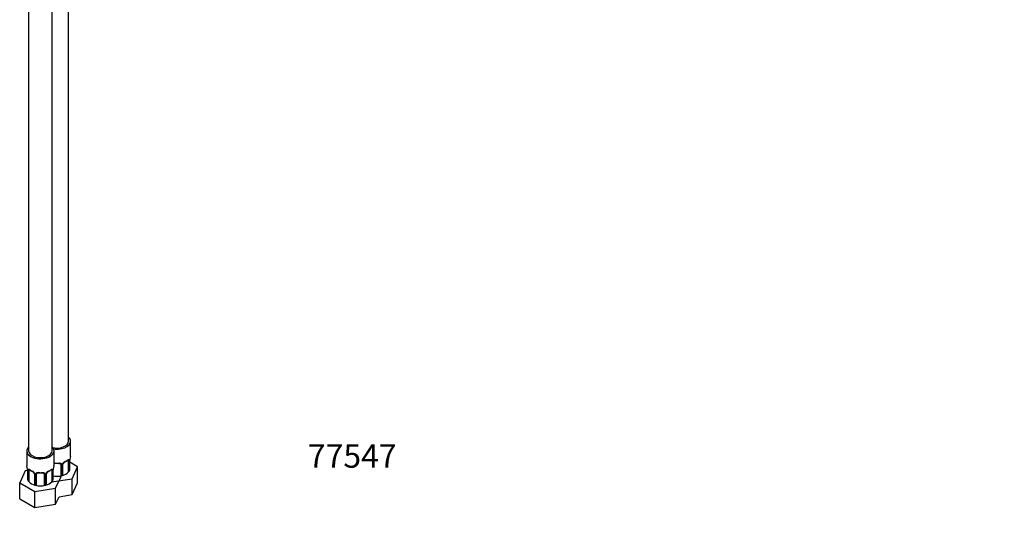
# Model space of a CAD drawing. Units: millimetres. Extents: x -251 to 1084, y 0 to 1284.
# Drawn here: x -125 to 379, y 0 to 259 of the extents above; entities that cross this region are included whole.
import ezdxf
from ezdxf import colors
from ezdxf.entities.mleader import LeaderData, LeaderLine
from ezdxf.math import Vec2, Vec3

# ---------------------------------------------------------------- set-up
doc = ezdxf.new("R2010")
doc.units = ezdxf.units.MM
doc.layers.add('42518', color=7, linetype='Continuous')
doc.layers.add('Défaut', color=7, linetype='Continuous')

# ---------------------------------------------------------------- blocks, each defined once
blk = doc.blocks.new('_DOT')
at = {"color": 0}
blk.add_line((0, 0), (-1, 0), dxfattribs=at)
at = {"color": 0, "const_width": 0.333}
blk.add_lwpolyline([(-0.1665, 0, 1), (0.1665, 0, 1)], format="xyb", close=True, dxfattribs=at)
blk = doc.blocks.new('SE2')
at = {"layer": '42518', "color": 7, "linetype": 'Continuous'}
for p, q in [((-120.89, 396.59), (-120.89, 38.13)), ((-108.89, 38.13), (-108.89, 394.9)), ((-100.4, 43.03), (-100.4, 396.67)), ((-99.4, 35.89), (-99.4, 43.03)), ((-121.89, 38.13), (-121.89, 30.99)), ((-107.89, 30.99), (-107.89, 38.13)), ((-104.4, 31.17), (-104.4, 25.32)), ((-103.86, 30.98), (-103.86, 26.2)), ((-103.59, 26.27), (-103.59, 31.05)), ((-103.35, 25.73), (-103.35, 31.26)), ((-100.6, 33.03), (-100.6, 27.19)), ((-99.99, 33.12), (-99.99, 28.34)), ((-99.88, 28.5), (-99.88, 33.28)), ((-99.85, 28.33), (-99.85, 33.36)), ((-95.8, 29.97), (-99.85, 32.31)), ((-122.64, 27.91), (-125.48, 21.8)), ((-121.43, 28.1), (-122.64, 27.91)), ((-121.43, 28.46), (-121.43, 23.43)), ((-121.41, 28.38), (-121.41, 23.6)), ((-121.29, 23.44), (-121.29, 28.22)), ((-120.68, 22.29), (-120.68, 28.13)), ((-117.94, 26.36), (-117.94, 20.83)), ((-117.7, 26.15), (-117.7, 21.37)), ((-117.43, 21.3), (-117.43, 26.08)), ((-116.89, 20.42), (-116.89, 26.27)), ((-112.89, 26.27), (-112.89, 20.42)), ((-112.34, 26.08), (-112.34, 21.3)), ((-112.07, 21.37), (-112.07, 26.15)), ((-111.83, 20.83), (-111.83, 26.36)), ((-109.09, 28.13), (-109.09, 22.29)), ((-108.48, 28.22), (-108.48, 23.44)), ((-108.36, 23.6), (-108.36, 28.38)), ((-108.34, 23.43), (-108.34, 28.46)), ((-104.29, 25.07), (-104.58, 25.24)), ((-98.64, 23.86), (-95.8, 29.97)), ((-95.8, 21.81), (-95.8, 29.97)), ((-125.48, 21.8), (-117.72, 17.32)), ((-125.48, 13.63), (-125.48, 21.8)), ((-109.24, 22.22), (-98.64, 23.86)), ((-107.13, 18.96), (-104.29, 25.07)), ((-98.64, 15.69), (-98.64, 23.86)), ((-98.64, 15.69), (-95.8, 21.81)), ((-117.72, 17.32), (-107.13, 18.96)), ((-117.72, 9.15), (-117.72, 17.32)), ((-107.13, 10.79), (-107.13, 18.96)), ((-105.34, 14.66), (-98.64, 15.69)), ((-125.48, 13.63), (-117.72, 9.15)), ((-117.72, 9.15), (-107.13, 10.79)), ((-107.13, 10.79), (-105.34, 14.66))]:
    blk.add_line(p, q, dxfattribs=at)
for centre, radius, start, end in [((-136.06, 26.19), 14.86, 10.7478, 16.3941), ((-93.71, 26.19), 14.86, 163.606, 169.2521), ((-104.64, 30.99), 0.785, 359.1311, 35.0336), ((-102.42, 31.03), 1.16, 151.7186, 178.9861), ((-101.28, 30.34), 2.5, 113.0004, 150.18), ((-102.72, 31.28), 0.621, 148.0345, 181.9151), ((-101.61, 30.74), 1.85, 113.107, 152.0637), ((-104.97, 38.74), 6.82, 292.7061, 307.3641), ((-101.09, 33.17), 1.1, 357.6841, 19.526), ((-96.33, 33.24), 3.55, 170.0079, 179.3454), ((-97.68, 33.4), 2.17, 169.4535, 180.8332), ((-85.23, 31.08), 14.86, 163.606, 169.2521), ((-123.97, 28.47), 2.53, 359.8899, 10.2393), ((-124.96, 28.34), 3.55, 0.6583, 9.9884), ((-120.19, 28.27), 1.11, 160.4927, 182.2972), ((-116.37, 33.75), 6.72, 232.5294, 247.4004), ((-120, 25.44), 2.5, 29.8198, 66.9998), ((-119.66, 25.86), 1.83, 27.8087, 67.1058), ((-118.86, 26.13), 1.16, 1.0203, 28.275), ((-116.64, 26.09), 0.785, 144.9712, 180.8641), ((-113.13, 26.09), 0.785, 359.1311, 35.0336), ((-110.91, 26.13), 1.16, 151.7186, 178.9861), ((-109.77, 25.44), 2.5, 113.0004, 150.18), ((-111.21, 26.38), 0.621, 148.0345, 181.9151), ((-110.1, 25.84), 1.85, 113.107, 152.0637), ((-113.45, 33.84), 6.82, 292.7061, 307.3641), ((-109.58, 28.27), 1.1, 357.6841, 19.526), ((-106.4, 33.38), 8.3, 256.0566, 283.9434), ((-104.81, 28.34), 3.55, 170.0079, 179.3454), ((-106.81, 33.14), 8.04, 258.9668, 271.103), ((-106.16, 28.5), 2.17, 169.4535, 180.8332), ((-106.13, 33.65), 8.56, 266.4909, 293.4882), ((-109.51, 29.08), 6.34, 323.7081, 333.0566), ((-105.1, 31.7), 6.37, 285.1528, 314.8472), ((-101.86, 28.59), 1.89, 311.8872, 352.4013), ((-101.86, 28.85), 2.06, 312.6606, 337.284), ((-119.43, 23.96), 2.06, 202.8247, 227.4455), ((-119.42, 23.69), 1.89, 187.5987, 228.1128), ((-116.19, 26.8), 6.37, 225.1498, 254.8502), ((-115.3, 28.24), 8.04, 245.4398, 271.103), ((-111.77, 24.18), 6.34, 206.9434, 216.2919), ((-114.89, 28.48), 8.3, 256.0566, 283.9434), ((-114.62, 28.75), 8.56, 266.4909, 293.4882), ((-118, 24.18), 6.34, 323.7081, 333.0566), ((-113.58, 26.8), 6.37, 285.1528, 314.8472), ((-110.35, 23.69), 1.89, 311.8872, 352.4013), ((-110.35, 23.95), 2.06, 312.6606, 337.284)]:
    blk.add_arc(centre, radius, start, end, dxfattribs=at)
for centre, major_axis, ratio, start_param, end_param in [((-106.4, 43.03), (-6, 0), 0.57735, 1.143718, 3.141593), ((-106.4, 43.03), (7, 0), 0.57735, 4.349432, 6.283185), ((-106.4, 43.03), (7, 0), 0.57735, 0, 0.5411), ((-114.89, 38.13), (7, 0), 0.57735, 2.600493, 6.283185), ((-114.89, 38.13), (-6, 0), 0.57735, 0, 3.141593), ((-114.89, 38.13), (7, 0), 0.57735, 0, 0.5411), ((-106.4, 35.89), (-7, 0), 0.57735, 2.989492, 3.141593), ((-114.89, 30.99), (7, 0), 0.57735, 3.141593, 3.293694), ((-114.89, 30.99), (-7, 0), 0.57735, 2.989492, 3.141593), ((-106.4, 35.89), (-7, 0), 0.57735, 1.418695, 1.722897), ((-107.4, 32.12), (0.035, 0.398), 0.123712, 2.191761, 3.14379), ((-107.4, 32.12), (0.035, 0.398), 0.123712, 3.14379, 3.762557), ((-106.4, 35.56), (6.6, 0), 0.57735, 4.560288, 4.86449), ((-105.4, 32.12), (-0.035, 0.398), 0.123712, 2.520628, 3.121201), ((-105.4, 32.12), (-0.035, 0.398), 0.123712, 3.121201, 4.091425), ((-104.14, 31.66), (0.332, 0.222), 0.641506, 3.146393, 4.695758), ((-104, 31.2), (-0.4, 0), 0.57735, 0.126783, 1.942443), ((-103.75, 31.26), (-0.4, 0), 0.57735, 1.984548, 3.152821), ((-103.62, 31.79), (-0.359, 0.176), 0.358003, 2.226125, 3.162244), ((-102.49, 32.82), (-0.156, 0.368), 0.483207, 3.125018, 3.992305), ((-106.4, 35.89), (7, 0), 0.57735, 5.345686, 5.649888), ((-101.08, 33.64), (-0.247, 0.314), 0.658162, 3.141002, 3.838456), ((-100.42, 33.63), (-0.373, -0.146), 0.85055, 0.542333, 2.42751), ((-101.31, 32.62), (0.5, 0.866), 0.57735, 5.497787, 5.9443), ((-100.36, 33.22), (-0.4, 0), 0.57735, 0.912181, 2.727841), ((-100.25, 33.36), (-0.4, 0), 0.57735, 2.769946, 3.159446), ((-121.03, 28.46), (0.4, 0), 0.57735, 3.132355, 3.513239), ((-120.93, 28.32), (0.4, 0), 0.57735, 3.555344, 5.371005), ((-120.87, 28.73), (0.373, -0.146), 0.85055, 3.855675, 5.740852), ((-119.98, 27.73), (-0.5, 0.866), 0.57735, 0.338885, 0.785398), ((-114.89, 30.99), (-7, 0), 0.57735, 0.633297, 0.937499), ((-120.21, 28.74), (0.247, 0.314), 0.658162, 2.44473, 3.142147), ((-118.79, 27.92), (0.156, 0.368), 0.483207, 2.29088, 3.165019), ((-117.67, 26.89), (0.359, 0.176), 0.358003, 3.118538, 4.05706), ((-117.54, 26.36), (0.4, 0), 0.57735, 3.132634, 4.298637), ((-117.28, 26.3), (0.4, 0), 0.57735, 4.340743, 6.156403), ((-117.15, 26.76), (-0.332, 0.222), 0.641506, 1.587428, 3.143267), ((-115.89, 26.27), (-1, 0), 0.816497, 6.158355, 6.283185), ((-114.89, 30.99), (-7, 0), 0.57735, 1.418695, 1.722897), ((-115.89, 27.22), (0.035, 0.398), 0.123712, 2.191761, 3.14379), ((-115.89, 27.22), (0.035, 0.398), 0.123712, 3.14379, 3.762557), ((-114.89, 30.66), (6.6, 0), 0.57735, 4.560288, 4.86449), ((-113.89, 27.22), (-0.035, 0.398), 0.123712, 2.520628, 3.121201), ((-113.89, 27.22), (-0.035, 0.398), 0.123712, 3.121201, 4.091425), ((-112.62, 26.76), (0.332, 0.222), 0.641506, 3.146393, 4.695758), ((-112.49, 26.3), (-0.4, 0), 0.57735, 0.126783, 1.942443), ((-112.23, 26.36), (-0.4, 0), 0.57735, 1.984548, 3.152821), ((-112.1, 26.89), (-0.359, 0.176), 0.358003, 2.226125, 3.162244), ((-110.98, 27.92), (-0.156, 0.368), 0.483207, 3.125018, 3.992305), ((-114.89, 30.99), (7, 0), 0.57735, 5.345686, 5.649888), ((-109.57, 28.74), (-0.247, 0.314), 0.658162, 3.141002, 3.838456), ((-108.9, 28.73), (-0.373, -0.146), 0.85055, 0.542333, 2.42751), ((-109.79, 27.73), (0.5, 0.866), 0.57735, 5.497787, 5.9443), ((-108.84, 28.32), (-0.4, 0), 0.57735, 0.912181, 2.727841), ((-108.74, 28.46), (-0.4, 0), 0.57735, 2.769946, 3.159446), ((-106.4, 29.97), (7, 0), 0.57735, -1.19915, -1.157045), ((-106.4, 29.97), (7, 0), 0.57735, -0.413752, -0.371646), ((-114.89, 25.07), (-7, 0), 0.57735, 0.371646, 0.413752), ((-114.89, 25.07), (-7, 0), 0.57735, 1.157045, 1.19915), ((-114.89, 25.07), (7, 0), 0.57735, -1.19915, -1.157045), ((-114.89, 25.07), (7, 0), 0.57735, -0.413752, -0.371646)]:
    blk.add_ellipse(centre, major_axis=major_axis, ratio=ratio, start_param=start_param, end_param=end_param, dxfattribs=at)
for points, knots in [([(-107.89, 31.89), (-107.88, 31.89), (-107.88, 31.89), (-107.74, 31.91), (-107.6, 31.91), (-107.46, 31.9)], [0.7352321, 0.7352321, 0.7352321, 0.7352321, 0.75, 0.75, 1, 1, 1, 1]), ([(-107.89, 31.7), (-107.86, 31.7), (-107.73, 31.73), (-107.56, 31.75), (-107.44, 31.73), (-107.44, 31.72)], [0.6116775, 0.6116775, 0.6116775, 0.6116775, 0.6871647, 0.9952692, 1, 1, 1, 1]), ([(-105.37, 31.72), (-105.32, 31.72), (-105.17, 31.74), (-104.89, 31.71), (-104.62, 31.6), (-104.49, 31.49), (-104.46, 31.42), (-104.46, 31.4)], [0, 0, 0, 0, 0.0951, 0.37191, 0.651099, 0.930608, 1, 1, 1, 1]), ([(-105.34, 31.9), (-105.2, 31.91), (-105.06, 31.91), (-104.8, 31.88), (-104.67, 31.86), (-104.44, 31.78), (-104.33, 31.73), (-104.14, 31.61), (-104.06, 31.53), (-104, 31.44)], [0, 0, 0, 0, 0.25, 0.25, 0.5, 0.5, 0.75, 0.75, 1, 1, 1, 1]), ([(-100.84, 33.31), (-100.81, 33.34), (-100.74, 33.39), (-100.67, 33.43), (-100.65, 33.43), (-100.65, 33.43)], [0, 0, 0, 0, 0.1342606, 0.4116944, 0.5776348, 0.5776348, 0.5776348, 0.5776348]), ([(-100.76, 33.5), (-100.67, 33.56), (-100.6, 33.61), (-100.45, 33.69), (-100.38, 33.71), (-100.26, 33.72), (-100.21, 33.71), (-100.12, 33.65), (-100.08, 33.6), (-100.05, 33.54)], [0, 0, 0, 0, 0.25, 0.25, 0.5, 0.5, 0.75, 0.75, 1, 1, 1, 1]), ([(-121.23, 28.64), (-121.2, 28.7), (-121.17, 28.75), (-121.08, 28.81), (-121.02, 28.82), (-120.9, 28.81), (-120.84, 28.79), (-120.69, 28.72), (-120.61, 28.66), (-120.53, 28.6)], [0, 0, 0, 0, 0.25, 0.25, 0.5, 0.5, 0.75, 0.75, 1, 1, 1, 1]), ([(-120.63, 28.53), (-120.63, 28.53), (-120.63, 28.53), (-120.58, 28.51), (-120.5, 28.45), (-120.45, 28.42)], [0.418153, 0.418153, 0.418153, 0.418153, 0.4904246, 0.7559763, 1, 1, 1, 1]), ([(-118.04, 26.71), (-118.02, 26.67), (-117.96, 26.57), (-117.93, 26.43), (-117.94, 26.37), (-117.94, 26.36)], [0, 0, 0, 0, 0.264735, 0.922098, 1, 1, 1, 1]), ([(-117.29, 26.55), (-117.22, 26.63), (-117.14, 26.71), (-116.95, 26.83), (-116.85, 26.88), (-116.61, 26.96), (-116.49, 26.98), (-116.22, 27.01), (-116.09, 27.01), (-115.95, 27)], [0, 0, 0, 0, 0.25, 0.25, 0.5, 0.5, 0.75, 0.75, 1, 1, 1, 1]), ([(-116.81, 26.54), (-116.8, 26.56), (-116.76, 26.63), (-116.6, 26.74), (-116.3, 26.82), (-116.05, 26.85), (-115.92, 26.83), (-115.92, 26.83)], [0, 0, 0, 0, 0.088154, 0.398423, 0.687165, 0.995269, 1, 1, 1, 1]), ([(-113.85, 26.82), (-113.8, 26.83), (-113.65, 26.84), (-113.37, 26.81), (-113.11, 26.7), (-112.98, 26.59), (-112.95, 26.52), (-112.94, 26.5)], [0, 0, 0, 0, 0.0951, 0.37191, 0.651099, 0.930608, 1, 1, 1, 1]), ([(-113.82, 27), (-113.69, 27.01), (-113.55, 27.01), (-113.29, 26.98), (-113.16, 26.96), (-112.93, 26.88), (-112.82, 26.83), (-112.63, 26.71), (-112.55, 26.63), (-112.49, 26.55)], [0, 0, 0, 0, 0.25, 0.25, 0.5, 0.5, 0.75, 0.75, 1, 1, 1, 1]), ([(-109.32, 28.41), (-109.29, 28.44), (-109.23, 28.49), (-109.15, 28.53), (-109.13, 28.53), (-109.13, 28.53)], [0, 0, 0, 0, 0.1342606, 0.4116944, 0.5776348, 0.5776348, 0.5776348, 0.5776348]), ([(-109.24, 28.6), (-109.16, 28.66), (-109.08, 28.72), (-108.93, 28.79), (-108.87, 28.81), (-108.75, 28.82), (-108.69, 28.81), (-108.6, 28.75), (-108.57, 28.7), (-108.54, 28.64)], [0, 0, 0, 0, 0.25, 0.25, 0.5, 0.5, 0.75, 0.75, 1, 1, 1, 1]), ([(-103.43, 25.55), (-103.38, 25.59), (-103.36, 25.64), (-103.34, 25.73), (-103.35, 25.79), (-103.41, 25.97), (-103.49, 26.11), (-103.59, 26.27)], [0, 0, 0, 0, 0.25, 0.25, 0.5, 0.5, 1, 1, 1, 1]), ([(-99.93, 28.05), (-99.91, 28.08), (-99.9, 28.1), (-99.88, 28.14), (-99.88, 28.15), (-99.88, 28.16)], [0.3903545, 0.3903545, 0.3903545, 0.3903545, 0.5, 0.5, 0.5359593, 0.5359593, 0.5359593, 0.5359593]), ([(-121.41, 23.6), (-121.45, 23.47), (-121.45, 23.35), (-121.39, 23.2), (-121.37, 23.18), (-121.36, 23.15)], [0, 0, 0, 0, 0.5, 0.5, 0.6095898, 0.6095898, 0.6095898, 0.6095898]), ([(-117.7, 21.37), (-117.8, 21.21), (-117.88, 21.07), (-117.93, 20.89), (-117.94, 20.84), (-117.93, 20.74), (-117.91, 20.69), (-117.86, 20.65)], [0, 0, 0, 0, 0.5, 0.5, 0.75, 0.75, 1, 1, 1, 1]), ([(-111.92, 20.65), (-111.86, 20.69), (-111.84, 20.74), (-111.83, 20.84), (-111.84, 20.89), (-111.9, 21.07), (-111.98, 21.21), (-112.07, 21.37)], [0, 0, 0, 0, 0.25, 0.25, 0.5, 0.5, 1, 1, 1, 1]), ([(-108.41, 23.15), (-108.4, 23.18), (-108.38, 23.2), (-108.37, 23.24), (-108.37, 23.25), (-108.36, 23.26)], [0.3903545, 0.3903545, 0.3903545, 0.3903545, 0.5, 0.5, 0.5359593, 0.5359593, 0.5359593, 0.5359593])]:
    blk.add_open_spline(points, degree=3, knots=knots, dxfattribs=at)
for points in [[(-104.48, 31.43), (-104.43, 31.39), (-104.41, 31.31), (-104.41, 31.19)], [(-116.87, 26.37), (-116.87, 26.45), (-116.85, 26.51), (-116.8, 26.53)], [(-112.96, 26.53), (-112.91, 26.5), (-112.89, 26.41), (-112.9, 26.29)], [(-99.85, 28.33), (-99.85, 28.38), (-99.86, 28.44), (-99.88, 28.5)], [(-108.34, 23.43), (-108.34, 23.48), (-108.35, 23.54), (-108.36, 23.6)]]:
    blk.add_open_spline(points, degree=3, dxfattribs=at)

msp = doc.modelspace()

# ---------------------------------------------------------------- block references
at = {"layer": 'Défaut'}
msp.add_blockref('SE2', (0, 0), dxfattribs=at)

# ---------------------------------------------------------------- leaders
at = {"layer": 'Défaut', "color": 7, "linetype": 'Continuous'}
ml = msp.add_multileader_mtext('Standard', dxfattribs=at)
ml.set_content('{\\pxsm0.9;\\fSolid Edge ISO|b1||i0||c0|p34;\\W1.;04/01/2022\\P}', color=256)
ml.set_leader_properties()
ml.set_arrow_properties(name='DOT')
ml.build(insert=Vec2(0, 0))
ml.multileader.update_dxf_attribs({"leader_type": 0, "dogleg_length": 0, "arrow_head_size": 12})
ctx = ml.context
ctx.base_point, ctx.char_height, ctx.arrow_head_size, ctx.landing_gap_size = Vec3(761.26, 1274.93), 12, 12, 4.2
notes = []
notes.append((ctx, [(0, (0, 0, 0), (0, 0), (1, 0), 1, [])]))
ctx.mtext.insert = Vec3(763.26, 1281.05)
ml = msp.add_multileader_mtext('Standard', dxfattribs=at)
ml.set_content('{\\pxsm0.9;\\fArial|b1||i0||c0|p34;\\W1.;6500\\P}', color=256)
ml.set_leader_properties()
ml.set_arrow_properties(name='DOT')
ml.build(insert=Vec2(0, 0))
ml.multileader.update_dxf_attribs({"leader_type": 0, "dogleg_length": 0, "arrow_head_size": 12})
ctx = ml.context
ctx.base_point, ctx.char_height, ctx.arrow_head_size, ctx.landing_gap_size = Vec3(13.52, 1274.88), 12, 12, 4.2
notes.append((ctx, [(0, (0, 0, 0), (0, 0), (1, 0), 1, [])]))
ctx.mtext.insert = Vec3(15.52, 1280.98)
ml = msp.add_multileader_mtext('Standard', dxfattribs=at)
ml.set_content('{\\pxsm0.9;\\fArial|b1||i0||c0|p34;\\W1.;77547\\P}', color=256)
ml.set_leader_properties()
ml.set_arrow_properties(name='DOT')
ml.build(insert=Vec2(0, 0))
ml.multileader.update_dxf_attribs({"leader_type": 0, "dogleg_length": 0, "arrow_head_size": 12})
ctx = ml.context
ctx.base_point, ctx.char_height, ctx.arrow_head_size, ctx.landing_gap_size = Vec3(20.12, 35.4), 12, 12, 4.2
notes.append((ctx, [(0, (0, 0, 0), (0, 0), (1, 0), 1, [])]))
ctx.mtext.insert = Vec3(22.12, 41.5)
for ctx, leaders in notes:
    for number, flags, end, landing, length, lines in leaders:
        leader = LeaderData()
        leader.index, (leader.has_last_leader_line, leader.has_dogleg_vector, leader.attachment_direction) = number, flags
        leader.last_leader_point, leader.dogleg_vector, leader.dogleg_length = Vec3(end), Vec3(landing), length
        for number, points, colour, breaks in lines:
            line = LeaderLine()
            line.index, line.vertices, line.color, line.breaks = number, Vec3.list(points), colors.encode_raw_color(colour), breaks
            leader.lines.append(line)
        ctx.leaders.append(leader)

doc.saveas('drawing.dxf')
